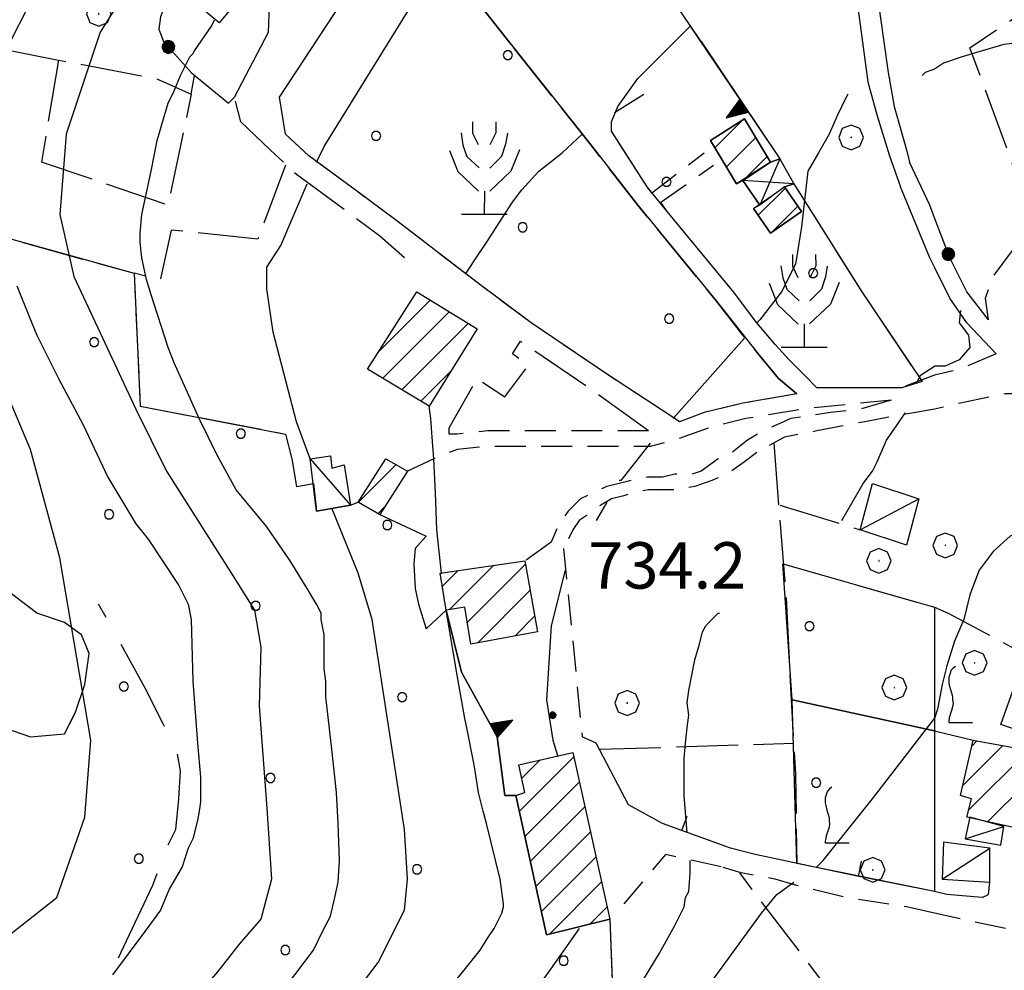
# Model space of a CAD drawing. Extents: x 2586695 to 2591519, y 4499623 to 4503081.
# Drawn here: x 2589217 to 2589377, y 4500190 to 4500344 of the extents above; entities that cross this region are included whole.
import ezdxf

# ---------------------------------------------------------------- set-up
doc = ezdxf.new("R2010")
doc.units = 0
doc.header["$LTSCALE"] = 5
doc.header["$MEASUREMENT"] = 0
for name, pattern in [('102', [2.5, 2, -0.5]), ('103', [4, 3, -1]), ('107', [1.5, 1, -0.5]), ('501', [5, 2.5, 2.5]), ('502', [5, 2.5, 2.5]), ('506', [5, 2.5, 2.5]), ('701', [2.5, 2, -0.5]), ('702', [2.5, 2, -0.5]), ('714', [2.5, -2, -0.5])]:
    doc.linetypes.add(name, pattern=pattern)
for name, color, linetype in [('10100000', 1, 'Continuous'), ('10200000', 1, '102'), ('10300000', 1, '103'), ('10700000', 1, '107'), ('20100000', 2, 'Continuous'), ('20700000', 2, 'Continuous'), ('20800000', 2, 'Continuous'), ('50100000', 1, '501'), ('50200000', 1, '502'), ('50600000', 1, '506'), ('70100000', 1, '701'), ('70200000', 1, '702'), ('70400000', 1, 'Continuous'), ('71100000', 1, '714'), ('71300000', 1, '714'), ('71400000', 1, '714'), ('71500000', 1, 'Continuous'), ('71700000', 1, 'Continuous'), ('80100000', 2, 'Continuous'), ('80200000', 1, 'Continuous'), ('80400000', 1, 'Continuous'), ('91600000', 1, 'Continuous'), ('A0140000', 2, 'Continuous'), ('C2010000', 1, 'Continuous'), ('C7110000', 1, 'Continuous'), ('C7130000', 1, 'Continuous'), ('C7140000', 1, 'Continuous')]:
    doc.layers.add(name, color=color, linetype=linetype)
doc.styles.get("Standard").update_dxf_attribs({"font": 'romans.shx'})

# ---------------------------------------------------------------- blocks, each defined once
blk = doc.blocks.new('PALLINO1')
at = {"linetype": 'Continuous'}
for p, q in [((-0.121, 0.088), (-0.15, 0)), ((-0.15, 0), (-0.121, -0.088)), ((-0.046, 0.143), (-0.121, 0.088)), ((0.046, 0.143), (-0.046, 0.143)), ((0.121, 0.088), (0.046, 0.143)), ((0.15, 0), (0.121, 0.088)), ((0.121, -0.088), (0.15, 0)), ((-0.121, -0.088), (-0.046, -0.143)), ((-0.046, -0.143), (0.046, -0.143)), ((0.046, -0.143), (0.121, -0.088))]:
    blk.add_line(p, q, dxfattribs=at)
blk = doc.blocks.new('CAMP_6C614909')
at = {"layer": 'C7130000', "linetype": 'Continuous', "xscale": 5, "yscale": 5, "zscale": 5}
for p in [(2589321.91, 4500317.808), (2589345.63, 4500303.023)]:
    blk.add_blockref('PALLINO1', p, dxfattribs=at)
blk = doc.blocks.new('CAMP_1E0C4FF4')
at = {"layer": 'C7130000', "linetype": 'Continuous', "xscale": 5, "yscale": 5, "zscale": 5}
for p in [(2589296.217, 4500338.293), (2589274.901, 4500325.231), (2589298.621, 4500310.446), (2589322.342, 4500295.661)]:
    blk.add_blockref('PALLINO1', p, dxfattribs=at)
blk = doc.blocks.new('CAMP_D2C800C7')
at = {"layer": 'C7110000', "linetype": 'Continuous', "xscale": 5, "yscale": 5, "zscale": 5}
blk.add_blockref('PALLINO1', (2589345.034, 4500245.932), dxfattribs=at)
blk = doc.blocks.new('CAMP_36B980A8')
at = {"layer": 'C7110000', "linetype": 'Continuous', "xscale": 5, "yscale": 5, "zscale": 5}
blk.add_blockref('PALLINO1', (2589346.125, 4500220.601), dxfattribs=at)
blk = doc.blocks.new('CAMP_16FAA4DA')
at = {"layer": 'C7140000', "linetype": 'Continuous', "xscale": 5, "yscale": 5, "zscale": 5}
for p in [(2589229.285, 4500291.85), (2589253.005, 4500277.065), (2589231.689, 4500264.002), (2589276.726, 4500262.28), (2589255.41, 4500249.218), (2589234.094, 4500236.155), (2589279.13, 4500234.433), (2589257.814, 4500221.37), (2589236.498, 4500208.308), (2589281.535, 4500206.586), (2589260.219, 4500193.523), (2589305.255, 4500191.801)]:
    blk.add_blockref('PALLINO1', p, dxfattribs=at)
blk = doc.blocks.new('TRIANG1')
at = {"linetype": 'Continuous'}
for p, q in [((0, 0.7), (-0.25, 0)), ((0, 0.612), (-0.021, 0.642)), ((-0.021, 0.642), (0, 0.642)), ((-0.013, 0.663), (0, 0.674)), ((0, 0.642), (-0.013, 0.663)), ((0.25, 0), (0, 0.7)), ((0, 0.7), (0, 0)), ((0, 0.674), (0, 0.685)), ((0, 0.685), (0, 0.674)), ((0, 0.674), (0, 0.685)), ((0, 0.674), (0, 0.685)), ((0, 0.685), (0, 0.674)), ((0, 0.674), (0, 0.685)), ((0.013, 0.663), (0, 0.674)), ((0, 0.642), (0.013, 0.663)), ((0, 0.612), (0.021, 0.642)), ((0.021, 0.642), (0, 0.642)), ((0, 0.182), (-0.134, 0.325)), ((-0.134, 0.325), (0, 0.215)), ((0, 0.215), (-0.125, 0.349)), ((-0.125, 0.349), (0, 0.256)), ((0, 0.256), (-0.115, 0.379)), ((-0.115, 0.379), (0, 0.289)), ((0, 0.289), (-0.106, 0.404)), ((-0.106, 0.404), (0, 0.322)), ((0, 0.322), (-0.099, 0.423)), ((-0.099, 0.423), (0, 0.354)), ((0, 0.354), (-0.089, 0.45)), ((-0.089, 0.45), (0, 0.381)), ((0, 0.381), (-0.08, 0.477)), ((-0.08, 0.477), (0, 0.42)), ((0, 0.42), (-0.07, 0.503)), ((-0.07, 0.503), (0, 0.453)), ((0, 0.453), (-0.06, 0.531)), ((-0.06, 0.531), (0, 0.494)), ((0, 0.494), (-0.05, 0.561)), ((-0.05, 0.561), (0, 0.526)), ((0, 0.526), (-0.042, 0.582)), ((-0.042, 0.582), (0, 0.555)), ((0, 0.555), (-0.034, 0.604)), ((-0.034, 0.604), (0, 0.585)), ((0, 0.585), (-0.027, 0.623)), ((-0.027, 0.623), (0, 0.612)), ((0, 0.585), (0.027, 0.623)), ((0.027, 0.623), (0, 0.612)), ((0, 0.555), (0.034, 0.604)), ((0.034, 0.604), (0, 0.585)), ((0, 0.526), (0.042, 0.582)), ((0.042, 0.582), (0, 0.555)), ((0, 0.494), (0.05, 0.561)), ((0.05, 0.561), (0, 0.526)), ((0, 0.453), (0.06, 0.531)), ((0.06, 0.531), (0, 0.494)), ((0, 0.42), (0.07, 0.503)), ((0.07, 0.503), (0, 0.453)), ((0, 0.381), (0.08, 0.477)), ((0.08, 0.477), (0, 0.42)), ((0, 0.354), (0.089, 0.45)), ((0.089, 0.45), (0, 0.381)), ((0, 0.322), (0.099, 0.423)), ((0.099, 0.423), (0, 0.354)), ((0, 0.289), (0.106, 0.404)), ((0.106, 0.404), (0, 0.322)), ((0, 0.256), (0.115, 0.379)), ((0.115, 0.379), (0, 0.289)), ((0, 0.215), (0.125, 0.349)), ((0.125, 0.349), (0, 0.256)), ((0, 0.182), (0.134, 0.325)), ((0.134, 0.325), (0, 0.215)), ((-0.25, 0), (0.25, 0)), ((-0.215, 0), (-0.236, 0.038)), ((-0.236, 0.038), (-0.178, 0)), ((-0.178, 0), (-0.227, 0.065)), ((-0.227, 0.065), (-0.141, 0)), ((-0.141, 0), (-0.218, 0.09)), ((-0.218, 0.09), (-0.111, 0)), ((-0.111, 0), (-0.209, 0.114)), ((-0.209, 0.114), (-0.072, 0)), ((-0.072, 0), (-0.201, 0.138)), ((-0.201, 0.138), (-0.042, 0)), ((-0.042, 0), (-0.192, 0.162)), ((-0.192, 0.162), (0, 0)), ((0, 0), (-0.182, 0.19)), ((-0.182, 0.19), (0, 0.038)), ((0, 0.038), (-0.172, 0.218)), ((-0.172, 0.218), (0, 0.077)), ((0, 0.077), (-0.162, 0.246)), ((-0.162, 0.246), (0, 0.112)), ((0, 0.112), (-0.152, 0.274)), ((-0.152, 0.274), (0, 0.147)), ((0, 0.147), (-0.143, 0.301)), ((-0.143, 0.301), (0, 0.182)), ((0, 0.147), (0.143, 0.301)), ((0.143, 0.301), (0, 0.182)), ((0, 0.112), (0.152, 0.274)), ((0.152, 0.274), (0, 0.147)), ((0, 0.077), (0.162, 0.246)), ((0.162, 0.246), (0, 0.112)), ((0, 0.038), (0.172, 0.218)), ((0.172, 0.218), (0, 0.077)), ((0, 0), (0.182, 0.19)), ((0.182, 0.19), (0, 0.038)), ((0.192, 0.162), (0, 0)), ((0.042, 0), (0.192, 0.162)), ((0.201, 0.138), (0.042, 0)), ((0.072, 0), (0.201, 0.138)), ((0.209, 0.114), (0.072, 0)), ((0.111, 0), (0.209, 0.114)), ((0.218, 0.09), (0.111, 0)), ((0.141, 0), (0.218, 0.09)), ((0.227, 0.065), (0.141, 0)), ((0.178, 0), (0.227, 0.065)), ((0.236, 0.038), (0.178, 0)), ((0.215, 0), (0.236, 0.038))]:
    blk.add_line(p, q, dxfattribs=at)
blk = doc.blocks.new('CAMP_9CFC2837')
at = {"layer": 'C2010000', "linetype": 'Continuous'}
for p, q in [((2589286.791, 4500248.59), (2589293.969, 4500255.768)), ((2589289.664, 4500246.514), (2589299.096, 4500255.946)), ((2589285.607, 4500252.356), (2589288.177, 4500254.926)), ((2589291.295, 4500243.194), (2589299.83, 4500251.729)), ((2589297.376, 4500244.326), (2589300.563, 4500247.513))]:
    blk.add_line(p, q, dxfattribs=at)
blk = doc.blocks.new('CAMP_F48EF307')
at = {"layer": 'C2010000', "linetype": 'Continuous'}
for p, q in [((2589298.064, 4500215.962), (2589306.905, 4500224.803)), ((2589298.482, 4500221.33), (2589301.438, 4500224.286)), ((2589298.964, 4500211.912), (2589307.805, 4500220.753)), ((2589299.864, 4500207.863), (2589308.705, 4500216.704)), ((2589300.764, 4500203.813), (2589309.605, 4500212.654)), ((2589301.664, 4500199.763), (2589310.505, 4500208.604)), ((2589302.964, 4500196.113), (2589311.405, 4500204.554)), ((2589309.51, 4500197.71), (2589312.305, 4500200.504))]:
    blk.add_line(p, q, dxfattribs=at)
blk = doc.blocks.new('CERCHIO5')
at = {"linetype": 'Continuous'}
for p, q in [((-0.196, 0.064), (-0.206, 0.001)), ((-0.206, 0.001), (-0.196, -0.062)), ((-0.003, -0.202), (-0.206, 0.001)), ((-0.206, 0.001), (-0.003, 0.001)), ((-0.196, -0.062), (0.022, 0.2)), ((-0.168, 0.12), (-0.196, 0.064)), ((0.162, -0.118), (-0.196, 0.064)), ((-0.196, 0.064), (0.19, -0.062)), ((-0.183, 0.032), (-0.184, 0.013)), ((-0.184, 0.013), (-0.184, -0.047)), ((-0.18, 0.058), (-0.183, 0.032)), ((-0.167, 0.093), (-0.182, 0.091)), ((-0.182, 0.091), (-0.092, 0.063)), ((-0.152, 0.092), (-0.18, 0.058)), ((-0.158, 0.051), (-0.172, 0.001)), ((-0.172, 0.001), (-0.165, -0.077)), ((-0.168, -0.118), (0.094, 0.177)), ((-0.123, 0.166), (-0.168, 0.12)), ((0.19, -0.062), (-0.168, 0.12)), ((-0.168, 0.12), (0, 0)), ((0, 0), (-0.168, -0.118)), ((-0.152, 0.092), (-0.167, 0.093)), ((-0.166, 0.023), (-0.083, 0.112)), ((-0.122, -0.02), (-0.166, 0.023)), ((-0.072, 0.156), (-0.158, 0.051)), ((-0.138, 0.053), (-0.158, -0.016)), ((-0.142, 0.108), (-0.152, 0.092)), ((-0.126, 0.022), (-0.152, 0.092)), ((-0.127, 0.089), (-0.145, 0)), ((-0.145, 0), (-0.12, -0.069)), ((-0.092, 0.063), (-0.144, 0.144)), ((-0.144, 0.144), (-0.002, 0.069)), ((-0.105, 0.116), (-0.142, 0.108)), ((-0.076, 0.082), (-0.138, 0.053)), ((-0.072, 0.156), (-0.127, 0.089)), ((-0.127, 0.089), (-0.123, 0.112)), ((-0.11, -0.009), (-0.127, 0.089)), ((-0.091, -0.032), (-0.126, 0.022)), ((-0.066, 0.194), (-0.123, 0.166)), ((0.06, 0.194), (-0.123, -0.164)), ((-0.123, -0.164), (-0.066, 0.194)), ((-0.003, -0.202), (-0.123, 0.166)), ((-0.123, 0.166), (0.162, -0.118)), ((-0.123, 0.112), (-0.114, 0.138)), ((-0.084, 0.048), (-0.122, -0.02)), ((-0.114, 0.138), (-0.098, 0.178)), ((-0.072, 0.156), (-0.105, 0.116)), ((-0.098, 0.178), (-0.082, 0.172)), ((-0.022, 0.154), (-0.084, 0.048)), ((-0.083, 0.112), (0.009, 0.101)), ((-0.082, 0.172), (-0.032, 0.175)), ((-0.05, 0.134), (-0.076, 0.082)), ((0.022, 0.2), (-0.072, 0.156)), ((-0.032, 0.175), (-0.072, 0.156)), ((-0.003, 0.152), (-0.072, 0.156)), ((-0.051, 0.061), (-0.07, -0.008)), ((-0.068, -0.179), (0.035, 0.008)), ((-0.003, 0.204), (-0.066, 0.194)), ((-0.066, 0.194), (0.116, -0.164)), ((0.012, 0.149), (-0.051, 0.112)), ((-0.051, 0.112), (-0.051, 0.061)), ((-0.016, 0.097), (-0.051, 0.061)), ((-0.051, 0.061), (-0.016, 0.097)), ((-0.04, 0.124), (-0.05, 0.134)), ((-0.032, 0.175), (-0.04, 0.124)), ((0.01, 0.186), (-0.032, 0.175)), ((0, 0.174), (-0.032, 0.175)), ((-0.032, 0.175), (0.012, 0.149)), ((0.006, 0.054), (-0.026, -0.018)), ((0.061, 0.125), (-0.022, 0.154)), ((-0.016, 0.097), (0.034, 0.11)), ((0.065, 0.085), (-0.016, 0.097)), ((-0.003, 0.001), (-0.003, 0.204)), ((0.06, 0.194), (-0.003, 0.204)), ((-0.003, 0.001), (0.06, 0.194)), ((0.116, 0.166), (-0.003, -0.202)), ((0.058, 0.137), (-0.003, 0.152)), ((-0.003, 0.001), (0.197, 0.001)), ((-0.003, 0.001), (-0.003, -0.202)), ((-0.002, 0.069), (0.042, 0.197)), ((0.042, 0.16), (0, 0.174)), ((0.072, 0.053), (0.002, -0.036)), ((0.067, 0.043), (0.006, 0.054)), ((0.009, 0.101), (0.072, 0.053)), ((0.034, 0.11), (0.01, 0.186)), ((0.026, -0.083), (0.079, 0.072)), ((0.147, 0.135), (0.033, 0.066)), ((0.033, 0.066), (0.19, 0.064)), ((0.034, 0.11), (0.093, 0.094)), ((0.074, -0.087), (0.034, 0.11)), ((0.035, 0.008), (0.147, 0.135)), ((0.094, 0.177), (0.038, -0.196)), ((0.042, 0.197), (0.067, 0.101)), ((0.107, 0.137), (0.042, 0.16)), ((0.051, -0.062), (0.106, 0.031)), ((0.118, 0.117), (0.058, 0.137)), ((0.116, 0.166), (0.06, 0.194)), ((0.06, -0.192), (0.116, 0.166)), ((0.162, 0.12), (0.06, -0.192)), ((0.079, 0.072), (0.061, 0.125)), ((0.119, 0.036), (0.065, 0.085)), ((0.065, -0.017), (0.067, 0.043)), ((0.067, 0.101), (0.08, 0.184)), ((0.08, 0.184), (0.195, -0.034)), ((0.093, 0.094), (0.124, 0.053)), ((0.14, 0.07), (0.097, -0.076)), ((0.106, 0.031), (0.14, 0.105)), ((0.158, 0.109), (0.107, 0.137)), ((0.162, 0.12), (0.116, 0.166)), ((0.116, -0.164), (0.162, 0.12)), ((0.116, -0.06), (0.119, 0.036)), ((0.156, 0.064), (0.118, 0.117)), ((0.124, 0.053), (0.124, 0.053)), ((0.124, 0.053), (0.128, -0.03)), ((0.131, -0.07), (0.156, 0.001)), ((0.14, 0.105), (0.14, 0.07)), ((0.162, 0.044), (0.156, 0.064)), ((0.156, 0.001), (0.162, 0.044)), ((0.174, 0.064), (0.158, 0.109)), ((0.19, 0.064), (0.162, 0.12)), ((0.19, 0.064), (0.173, -0.096)), ((0.182, -0.008), (0.174, 0.064)), ((0.2, 0.001), (0.19, 0.064)), ((0.19, -0.062), (0.2, 0.001)), ((-0.196, -0.062), (-0.168, -0.118)), ((0.173, -0.096), (-0.196, -0.062)), ((-0.184, -0.047), (-0.165, -0.099)), ((-0.168, -0.118), (-0.123, -0.164)), ((-0.165, -0.077), (-0.13, -0.127)), ((-0.165, -0.099), (-0.12, -0.15)), ((-0.158, -0.016), (-0.117, -0.042)), ((-0.15, -0.04), (-0.156, -0.11)), ((-0.156, -0.11), (-0.106, -0.134)), ((-0.122, -0.02), (-0.15, -0.04)), ((-0.13, -0.127), (-0.06, -0.146)), ((-0.125, -0.057), (-0.108, -0.025)), ((-0.101, -0.082), (-0.125, -0.057)), ((-0.123, -0.164), (-0.066, -0.192)), ((-0.108, -0.025), (-0.122, -0.02)), ((-0.12, -0.069), (-0.087, -0.093)), ((-0.12, -0.15), (-0.06, -0.163)), ((-0.117, -0.042), (-0.078, -0.017)), ((-0.101, -0.082), (-0.11, -0.009)), ((-0.106, -0.134), (-0.093, -0.156)), ((-0.003, -0.094), (-0.101, -0.082)), ((-0.083, -0.14), (-0.101, -0.082)), ((-0.064, -0.045), (-0.097, -0.097)), ((-0.097, -0.097), (0.026, -0.134)), ((-0.093, -0.156), (-0.091, -0.18)), ((-0.054, -0.075), (-0.091, -0.032)), ((-0.091, -0.18), (-0.054, -0.075)), ((-0.087, -0.093), (-0.028, -0.126)), ((-0.034, -0.151), (-0.083, -0.14)), ((-0.07, -0.008), (-0.042, -0.049)), ((0.038, -0.196), (-0.068, -0.179)), ((-0.066, -0.192), (-0.003, -0.202)), ((0.097, -0.076), (-0.064, -0.045)), ((-0.06, -0.146), (0.011, -0.159)), ((-0.06, -0.163), (-0.032, -0.185)), ((0.002, -0.036), (-0.054, -0.075)), ((0.051, -0.062), (-0.054, -0.075)), ((-0.054, -0.075), (0.051, -0.062)), ((-0.054, -0.075), (-0.049, -0.182)), ((-0.049, -0.182), (0.026, -0.083)), ((-0.042, -0.049), (0.014, -0.064)), ((0.048, -0.128), (-0.034, -0.151)), ((-0.032, -0.185), (0.04, -0.182)), ((-0.028, -0.126), (0.048, -0.128)), ((-0.026, -0.018), (0.022, -0.048)), ((0.136, -0.106), (-0.003, -0.094)), ((-0.003, -0.202), (0.06, -0.192)), ((0.011, -0.159), (0.044, -0.153)), ((0.014, -0.064), (0.048, -0.061)), ((0.022, -0.048), (0.075, -0.075)), ((0.026, -0.134), (0.074, -0.087)), ((0.128, -0.03), (0.035, -0.054)), ((0.035, -0.054), (0.048, -0.128)), ((0.04, -0.182), (0.062, -0.176)), ((0.044, -0.153), (0.098, -0.127)), ((0.048, -0.061), (0.065, -0.017)), ((0.048, -0.128), (0.107, -0.112)), ((0.128, -0.03), (0.051, -0.062)), ((0.06, -0.192), (0.116, -0.164)), ((0.062, -0.176), (0.095, -0.16)), ((0.075, -0.075), (0.152, -0.078)), ((0.095, -0.16), (0.119, -0.147)), ((0.098, -0.127), (0.131, -0.07)), ((0.107, -0.112), (0.116, -0.06)), ((0.116, -0.164), (0.162, -0.118)), ((0.119, -0.147), (0.136, -0.106)), ((0.195, -0.034), (0.128, -0.03)), ((0.152, -0.078), (0.175, -0.074)), ((0.162, -0.118), (0.19, -0.062)), ((0.175, -0.074), (0.182, -0.008))]:
    blk.add_line(p, q, dxfattribs=at)
blk = doc.blocks.new('CAMP_9EE630B6')
at = {"layer": 'C2010000', "linetype": 'Continuous'}
for p, q in [((2589329.718, 4500323.317), (2589334.227, 4500327.826)), ((2589331.588, 4500320.237), (2589336.332, 4500324.982)), ((2589334.763, 4500318.463), (2589338.202, 4500321.902))]:
    blk.add_line(p, q, dxfattribs=at)
blk = doc.blocks.new('CAMP_93B75230')
at = {"layer": 'C2010000', "linetype": 'Continuous'}
for p, q in [((2589336.754, 4500312.403), (2589341.143, 4500316.792)), ((2589338.918, 4500309.617), (2589343.159, 4500313.859))]:
    blk.add_line(p, q, dxfattribs=at)
blk = doc.blocks.new('BARMUR')
at = {"linetype": 'Continuous'}
blk.add_line((0, 0), (0.5, 0), dxfattribs=at)
blk = doc.blocks.new('CAMP_650AD071')
at = {"layer": 'C2010000', "linetype": 'Continuous'}
for p, q in [((2589371.285, 4500226.534), (2589372.136, 4500227.384)), ((2589369.871, 4500220.17), (2589376.324, 4500226.623)), ((2589370.783, 4500216.132), (2589380.512, 4500225.861)), ((2589373.855, 4500214.254), (2589381.679, 4500222.078)), ((2589377.905, 4500213.354), (2589380.116, 4500215.565))]:
    blk.add_line(p, q, dxfattribs=at)
blk = doc.blocks.new('VITE1')
at = {"linetype": 'Continuous'}
for p, q in [((-0.169, 0.974), (-0.241, 0.92)), ((-0.349, 0.722), (-0.385, 0.631)), ((-0.331, 0.794), (-0.349, 0.722)), ((-0.313, 0.848), (-0.331, 0.794)), ((-0.241, 0.92), (-0.313, 0.848)), ((-0.385, 0.631), (-0.385, 0.559)), ((-0.385, 0.559), (-0.385, 0.469)), ((-0.385, 0.469), (-0.367, 0.379)), ((-0.367, 0.379), (-0.331, 0.235)), ((-0.331, 0.235), (-0.295, 0.127)), ((-0.295, 0.127), (-0.277, 0.055)), ((-0.277, 0.055), (-0.259, -0.017)), ((-0.259, -0.017), (-0.259, -0.107)), ((-0.259, -0.107), (-0.241, -0.215)), ((-0.241, -0.215), (-0.259, -0.324)), ((-0.349, -0.612), (-0.367, -0.684)), ((-0.331, -0.54), (-0.349, -0.612)), ((-0.295, -0.45), (-0.331, -0.54)), ((-0.259, -0.324), (-0.295, -0.45)), ((-0.367, -0.684), (-0.385, -0.774)), ((-0.385, -0.774), (-0.385, -0.828)), ((-0.385, -0.828), (0.389, -0.828))]:
    blk.add_line(p, q, dxfattribs=at)
blk = doc.blocks.new('CERCHIO1')
at = {"linetype": 'Continuous'}
for p, q in [((0.003, 0.398), (-0.28, 0.28)), ((0.286, 0.28), (0.003, 0.398)), ((-0.28, 0.28), (-0.397, -0.002)), ((0, 0), (-0.002, -0.003)), ((0.002, 0.002), (0, 0)), ((0.005, 0.003), (0.002, 0.002)), ((0.009, 0.003), (0.005, 0.003)), ((0.011, 0.001), (0.009, 0.003)), ((0.013, -0.001), (0.011, 0.001)), ((0.403, -0.002), (0.286, 0.28)), ((-0.397, -0.002), (-0.28, -0.285)), ((-0.28, -0.285), (0.003, -0.402)), ((-0.002, -0.003), (-0.002, -0.006)), ((-0.002, -0.006), (0, -0.009)), ((0, -0.009), (0.002, -0.011)), ((0.002, -0.011), (0.005, -0.013)), ((0.003, -0.402), (0.286, -0.285)), ((0.005, -0.013), (0.009, -0.012)), ((0.009, -0.012), (0.011, -0.011)), ((0.011, -0.011), (0.013, -0.008)), ((0.014, -0.005), (0.013, -0.001)), ((0.013, -0.008), (0.014, -0.005)), ((0.286, -0.285), (0.403, -0.002))]:
    blk.add_line(p, q, dxfattribs=at)
blk = doc.blocks.new('FRUT1')
at = {"linetype": 'Continuous'}
for p, q in [((-0.264, 1.604), (-0.264, 1.356)), ((0.234, 1.604), (0.241, 1.36)), ((-0.513, 1.36), (-0.471, 1.1)), ((-0.264, 1.356), (-0.143, 1.109)), ((0.241, 1.36), (0.11, 1.102)), ((0.487, 1.356), (0.448, 1.121)), ((-0.471, 1.1), (-0.387, 0.856)), ((0.448, 1.121), (0.361, 0.856)), ((-0.762, 0.985), (-0.584, 0.526)), ((-0.387, 0.856), (-0.121, 0.606)), ((0.361, 0.856), (0.11, 0.603)), ((0.747, 0.999), (0.562, 0.533)), ((-0.584, 0.526), (-0.139, 0.104)), ((0.562, 0.533), (0.106, 0.108)), ((-0.008, 0.108), (-0.013, -0.396)), ((-0.504, -0.393), (0.485, -0.393)), ((-0.003, -0.393), (-0.003, -0.393))]:
    blk.add_line(p, q, dxfattribs=at)
blk = doc.blocks.new('CAMP_109B9126')
at = {"layer": 'C2010000', "linetype": 'Continuous'}
for p, q in [((2589275.276, 4500290.274), (2589283.667, 4500298.666)), ((2589275.969, 4500286.018), (2589286.732, 4500296.781)), ((2589279.063, 4500284.162), (2589289.796, 4500294.895)), ((2589282.157, 4500282.306), (2589287.007, 4500287.157))]:
    blk.add_line(p, q, dxfattribs=at)
blk = doc.blocks.new('CAMP_F8467452')
at = {"layer": 'C2010000', "linetype": 'Continuous'}
for p, q in [((2589272.064, 4500265.963), (2589278.155, 4500272.054)), ((2589275.214, 4500264.164), (2589276.31, 4500265.259))]:
    blk.add_line(p, q, dxfattribs=at)

msp = doc.modelspace()

# ---------------------------------------------------------------- linework, layer by layer
at = {"layer": '10100000', "linetype": 'Continuous', "flags": 128}
for points in [[(2589345, 4500393.5), (2589347.25, 4500375.5), (2589347.5, 4500371), (2589348.75, 4500363), (2589352.25, 4500350.5), (2589354.5, 4500334), (2589356, 4500328.5), (2589358, 4500322), (2589359.25, 4500318.5), (2589359.75, 4500317)], [(2589354.75, 4500369), (2589353.75, 4500369), (2589353.25, 4500367.5), (2589353, 4500366), (2589353.5, 4500362), (2589355.25, 4500353.5), (2589357.75, 4500335.5), (2589358.75, 4500330), (2589360.75, 4500323), (2589361.25, 4500321)], [(2589365.25, 4500312), (2589364.5, 4500314), (2589361.25, 4500321)], [(2589365.25, 4500304), (2589364.5, 4500305.5), (2589359.75, 4500317)], [(2589375.25, 4500290), (2589370.5, 4500295), (2589367.75, 4500299), (2589365.25, 4500304)]]:
    msp.add_lwpolyline(points, dxfattribs=at)
at = {"layer": '10200000', "linetype": '102', "flags": 128}
for points in [[(2589257.5, 4500342), (2589258, 4500355)], [(2589260.25, 4500325.5), (2589259.25, 4500331.5), (2589268.5, 4500345.5)], [(2589319.5, 4500316), (2589318.75, 4500317), (2589313, 4500326), (2589313, 4500327.5), (2589314, 4500330), (2589317.25, 4500334.5), (2589325.75, 4500343)], [(2589343, 4500283.5), (2589340, 4500286), (2589336.75, 4500290), (2589334.25, 4500293), (2589330, 4500298.5), (2589317.25, 4500314), (2589309.5, 4500324), (2589296.75, 4500340)], [(2589257.75, 4500323), (2589253, 4500327.5), (2589252, 4500331.5)], [(2589324, 4500279), (2589322.5, 4500280), (2589312.5, 4500286.5), (2589300, 4500295), (2589291.25, 4500301.5), (2589278.25, 4500311.5), (2589271.5, 4500316.5), (2589264, 4500322), (2589260.25, 4500325.5)], [(2589279.5, 4500305.5), (2589275.5, 4500309), (2589269.5, 4500313.5), (2589262, 4500319), (2589257.75, 4500323)], [(2589346.25, 4500284.5), (2589344.25, 4500286.5), (2589341.75, 4500289), (2589339.5, 4500291.5), (2589336.5, 4500295), (2589332.75, 4500300), (2589322, 4500313), (2589321, 4500314.5)], [(2589288, 4500277), (2589286.75, 4500277), (2589286.75, 4500278), (2589291.25, 4500286), (2589295.75, 4500283), (2589299.5, 4500288), (2589297, 4500290), (2589298.25, 4500292)], [(2589319, 4500277.5), (2589309.25, 4500284.5), (2589298.25, 4500292)]]:
    msp.add_lwpolyline(points, dxfattribs=at)
at = {"layer": '10300000', "linetype": '103', "flags": 128}
msp.add_lwpolyline([(2589207.5, 4500119), (2589207.5, 4500121), (2589208, 4500128.5), (2589209.25, 4500140), (2589210.5, 4500147.5), (2589211.5, 4500155), (2589214.5, 4500165), (2589219, 4500173), (2589221.75, 4500176.5), (2589225.5, 4500180), (2589228, 4500183.5), (2589231.75, 4500189), (2589234.5, 4500195), (2589238.75, 4500204), (2589241, 4500210), (2589242.5, 4500213), (2589243, 4500218), (2589243.25, 4500222.5), (2589242.5, 4500226.5), (2589240.5, 4500230), (2589237.5, 4500236), (2589230, 4500249.5)], dxfattribs=at)
at = {"layer": '10700000', "linetype": '107', "flags": 128}
for points in [[(2589374, 4500295.5), (2589373.5, 4500299), (2589374.75, 4500302.5), (2589377.75, 4500306.5), (2589382.5, 4500313), (2589386.25, 4500318.5), (2589390, 4500324.5), (2589394.25, 4500330), (2589398.75, 4500334), (2589403.5, 4500337.5), (2589407.5, 4500340), (2589410.75, 4500343.5), (2589413.25, 4500347.5), (2589416.25, 4500352), (2589418.75, 4500356.5), (2589420.5, 4500359), (2589421.75, 4500360), (2589422.75, 4500361), (2589427.5, 4500364.5), (2589432.25, 4500369), (2589438, 4500374), (2589440.75, 4500377), (2589442.25, 4500379), (2589442.5, 4500381.5), (2589441.75, 4500386), (2589441.25, 4500393.5), (2589440.75, 4500400), (2589441.25, 4500402.5), (2589442.5, 4500405), (2589444.25, 4500407), (2589446.5, 4500408.5), (2589448.25, 4500409)], [(2589319.5, 4500316), (2589328, 4500322.5)], [(2589321, 4500314.5), (2589329.5, 4500320.5)], [(2589375.25, 4500290), (2589369.5, 4500287.5), (2589365.25, 4500286.5)], [(2589365.25, 4500286.5), (2589360, 4500284.5), (2589351.5, 4500284.5), (2589346.25, 4500284.5)], [(2589343, 4500283.5), (2589334.25, 4500282), (2589328, 4500280.5), (2589324, 4500279)], [(2589381.5, 4500283.5), (2589376.75, 4500283.5), (2589369.5, 4500282), (2589365.25, 4500281)], [(2589358.25, 4500282.5), (2589343.75, 4500281), (2589334.75, 4500279.5), (2589328.75, 4500278), (2589323.25, 4500276), (2589319.25, 4500275), (2589315.5, 4500275), (2589306.75, 4500275), (2589299.25, 4500275), (2589295.5, 4500275), (2589292.5, 4500275), (2589288, 4500274.5), (2589284.25, 4500273), (2589280, 4500271)], [(2589358.25, 4500282.5), (2589353.25, 4500281), (2589348.5, 4500280.5), (2589345.5, 4500280), (2589342, 4500279.5), (2589339.75, 4500278.5), (2589337.5, 4500277.5), (2589335, 4500276), (2589332.5, 4500274), (2589330.25, 4500273), (2589327.5, 4500271), (2589326, 4500270.5), (2589323.25, 4500270.5), (2589321.25, 4500270), (2589318.75, 4500270), (2589316.25, 4500269.5), (2589314.25, 4500269), (2589312.25, 4500268.5), (2589310, 4500267.5), (2589308, 4500266.5), (2589306, 4500264.5), (2589304.5, 4500262.5), (2589303.25, 4500259.5)], [(2589365.25, 4500281), (2589362.25, 4500280.5), (2589354, 4500279), (2589346.25, 4500277.5), (2589341, 4500276.5), (2589336.5, 4500274)], [(2589319, 4500277.5), (2589315.5, 4500277.5), (2589306.75, 4500277.5), (2589299.25, 4500277.5), (2589295.5, 4500277.5), (2589293, 4500277.5), (2589288, 4500277)], [(2589336.5, 4500274), (2589334.5, 4500272.5), (2589331.75, 4500270.5), (2589329.25, 4500269.5), (2589326.5, 4500268.5), (2589323.75, 4500268), (2589321.5, 4500268), (2589319, 4500268), (2589316.5, 4500267.5), (2589315, 4500267), (2589313, 4500266.5), (2589311.25, 4500265.5), (2589309.25, 4500264), (2589307.75, 4500263), (2589306.75, 4500261.5), (2589305.25, 4500258.5)], [(2589303.25, 4500259.5), (2589299, 4500256.5)], [(2589305.25, 4500258.5), (2589308.25, 4500228)], [(2589330.75, 4500207), (2589321.75, 4500209), (2589315, 4500201)], [(2589365.25, 4500199.5), (2589360.75, 4500200.5), (2589351, 4500202), (2589342.75, 4500204), (2589339.5, 4500205), (2589334, 4500206), (2589330.75, 4500207)], [(2589373, 4500202), (2589374, 4500202.5), (2589374.25, 4500204.5)], [(2589376.75, 4500197), (2589365.25, 4500199.5)]]:
    msp.add_lwpolyline(points, dxfattribs=at)
at = {"layer": '20100000', "linetype": 'Continuous', "flags": 128}
for points in [[(2589253.25, 4500348), (2589249.5, 4500343.5), (2589243, 4500349), (2589246.75, 4500353.5)], [(2589338.75, 4500321), (2589333.25, 4500317.5), (2589329, 4500324.5), (2589334.5, 4500328)], [(2589336, 4500313.5), (2589341, 4500317), (2589343.75, 4500313), (2589338.75, 4500309.5)], [(2589291.25, 4500294), (2589283.5, 4500281.5), (2589273.5, 4500287.5), (2589281.5, 4500300)], [(2589276.5, 4500273), (2589280, 4500271), (2589275.5, 4500264), (2589272, 4500266)], [(2589299, 4500256.5), (2589301, 4500245), (2589290.25, 4500243), (2589289.25, 4500249), (2589286.25, 4500248.5), (2589285.25, 4500254.5)], [(2589379, 4500238.5), (2589384.75, 4500236.5), (2589381.75, 4500228), (2589376, 4500230)], [(2589371.5, 4500227.5), (2589382.5, 4500225.5), (2589379.5, 4500213), (2589370.5, 4500215), (2589371.25, 4500218), (2589369.5, 4500218.5)], [(2589306.75, 4500225.5), (2589312.75, 4500198.5), (2589302.5, 4500196), (2589297.5, 4500218.5), (2589299, 4500219), (2589298, 4500223.5)]]:
    msp.add_lwpolyline(points, close=True, dxfattribs=at)
at = {"layer": '20700000', "linetype": 'Continuous', "flags": 128}
for points in [[(2589265.25, 4500264.5), (2589264.25, 4500273), (2589267.5, 4500273.5), (2589267.75, 4500271.5), (2589269.75, 4500272), (2589270.75, 4500265.5)], [(2589360.75, 4500259), (2589353.25, 4500261.5), (2589355.25, 4500269), (2589362.75, 4500266.5)], [(2589371, 4500215), (2589370.25, 4500211.5), (2589376, 4500210.5), (2589376.5, 4500213.5)], [(2589366.75, 4500211), (2589366.5, 4500205), (2589374.25, 4500204.5), (2589374.25, 4500210)]]:
    msp.add_lwpolyline(points, close=True, dxfattribs=at)
at = {"layer": '20800000', "linetype": 'Continuous', "flags": 128}
msp.add_lwpolyline([(2589342.5, 4500317.5), (2589341, 4500317), (2589337, 4500314), (2589334.25, 4500318), (2589338.75, 4500321), (2589340.25, 4500321.5)], close=True, dxfattribs=at)
at = {"layer": '50100000', "linetype": '501', "flags": 128}
for points in [[(2589336.25, 4500209), (2589332.25, 4500210), (2589321.25, 4500214), (2589315.75, 4500217), (2589310.5, 4500227), (2589308.25, 4500228)], [(2589365.25, 4500203), (2589352.75, 4500205.5), (2589336.25, 4500209)], [(2589373, 4500202), (2589367.25, 4500202.5), (2589365.25, 4500203)]]:
    msp.add_lwpolyline(points, dxfattribs=at)
at = {"layer": '50200000', "linetype": '502', "flags": 128}
for points in [[(2589243, 4500349), (2589242.5, 4500350), (2589241, 4500347), (2589240, 4500344.5), (2589239.75, 4500342.5), (2589240.5, 4500340.5), (2589245, 4500335.5), (2589251, 4500330.5), (2589252, 4500331.5)], [(2589374, 4500295.5), (2589370.5, 4500300), (2589367.75, 4500305.5), (2589365.25, 4500312)]]:
    msp.add_lwpolyline(points, dxfattribs=at)
at = {"layer": '50600000', "linetype": '506', "flags": 128}
for points in [[(2589327.5, 4500340.5), (2589316.25, 4500357), (2589325.5, 4500360)], [(2589296.75, 4500340), (2589283, 4500357.5)], [(2589252, 4500331.5), (2589257.5, 4500342)], [(2589327.5, 4500340.5), (2589340.25, 4500321.5)], [(2589297.5, 4500218.5), (2589295.75, 4500218.5), (2589294.5, 4500228), (2589288.75, 4500238.5), (2589286.25, 4500248.5)]]:
    msp.add_lwpolyline(points, dxfattribs=at)
at = {"layer": '70100000', "linetype": '701', "flags": 128}
for points in [[(2589381.25, 4500311.5), (2589371, 4500339.5), (2589416.5, 4500370), (2589419.75, 4500357.5)], [(2589202.5, 4500341), (2589213.25, 4500339.5), (2589223.5, 4500337.5), (2589239.25, 4500334.5), (2589245, 4500332), (2589241.25, 4500314), (2589220.75, 4500321)], [(2589223.5, 4500337.5), (2589220.75, 4500321)], [(2589245, 4500332), (2589245.5, 4500335)], [(2589260.25, 4500320.5), (2589255.75, 4500308.5), (2589241.75, 4500310), (2589240, 4500302), (2589235.75, 4500303)], [(2589342.5, 4500317.5), (2589353.5, 4500300), (2589363.25, 4500285.5)], [(2589339.25, 4500275.5), (2589341.25, 4500250.5), (2589342, 4500235), (2589342.75, 4500222), (2589343, 4500207.5)], [(2589340.25, 4500265.5), (2589353.25, 4500261.5)], [(2589340.75, 4500256), (2589365.25, 4500249)], [(2589365.25, 4500249), (2589367.5, 4500248), (2589378.75, 4500242), (2589379, 4500238.5)], [(2589342.25, 4500234), (2589365.25, 4500229)], [(2589365.25, 4500229), (2589371.5, 4500227.5)], [(2589311, 4500226), (2589342.5, 4500227)], [(2589358.5, 4500173.5), (2589333.75, 4500206)]]:
    msp.add_lwpolyline(points, dxfattribs=at)
at = {"layer": '70200000', "linetype": '702', "flags": 128}
for points in [[(2589157.25, 4500337), (2589198.25, 4500332.5), (2589208.75, 4500310.5), (2589235.75, 4500303), (2589236.75, 4500281.5), (2589260.25, 4500277)], [(2589227.25, 4500244.5), (2589224.5, 4500246.5), (2589220, 4500248), (2589215.5, 4500251.5), (2589212.75, 4500255.5), (2589210, 4500260), (2589207.25, 4500263.5), (2589203.5, 4500267), (2589198, 4500271)], [(2589184.5, 4500244), (2589198.75, 4500236), (2589205, 4500232.5), (2589211.75, 4500230.5), (2589219, 4500228), (2589224.5, 4500228.5), (2589226.25, 4500232), (2589227.75, 4500236.5), (2589228.5, 4500241.5), (2589227.25, 4500244.5)], [(2589312.75, 4500198.5), (2589313.5, 4500179), (2589318.25, 4500176.5), (2589322, 4500174.5), (2589325.5, 4500173), (2589328, 4500171), (2589323.75, 4500162), (2589322.25, 4500157), (2589318.5, 4500151), (2589312, 4500143), (2589309.25, 4500141), (2589305.75, 4500144), (2589301.25, 4500148), (2589298, 4500151), (2589293, 4500157), (2589288.75, 4500161), (2589280, 4500166), (2589272.25, 4500170), (2589265.5, 4500173.5), (2589261.25, 4500174), (2589259, 4500171.5), (2589256.5, 4500169), (2589252.5, 4500168), (2589248.75, 4500168), (2589246.25, 4500171), (2589243.75, 4500173), (2589239.75, 4500173.5), (2589236.5, 4500172.5), (2589231, 4500171.5), (2589228.25, 4500170), (2589223, 4500170), (2589218.25, 4500172)]]:
    msp.add_lwpolyline(points, dxfattribs=at)
at = {"layer": '71100000', "linetype": '714', "flags": 128}
for points in [[(2589342.25, 4500234), (2589340.75, 4500256), (2589365.25, 4500249), (2589365.25, 4500229)], [(2589342.25, 4500234), (2589365.25, 4500229), (2589365.25, 4500203), (2589343, 4500207.5)]]:
    msp.add_lwpolyline(points, close=True, dxfattribs=at)
at = {"layer": '71300000', "linetype": '714', "flags": 128}
for points in [[(2589343, 4500283.5), (2589334.25, 4500282), (2589328, 4500280.5), (2589324, 4500279), (2589322.5, 4500280), (2589312.5, 4500286.5), (2589300, 4500295), (2589291.25, 4500301.5), (2589291.25, 4500301.5), (2589278.25, 4500311.5), (2589271.5, 4500316.5), (2589264, 4500322), (2589260.25, 4500325.5), (2589260.25, 4500325.5), (2589259.25, 4500331.5), (2589268.5, 4500345.5), (2589270.5, 4500348.5), (2589275.75, 4500355.5), (2589280, 4500353), (2589283, 4500357.5), (2589296.75, 4500340), (2589309.5, 4500324), (2589317.25, 4500314), (2589330, 4500298.5), (2589336.75, 4500290), (2589340, 4500286)], [(2589363.25, 4500285.5), (2589360, 4500284.5), (2589351.5, 4500284.5), (2589346.25, 4500284.5), (2589344.25, 4500286.5), (2589341.75, 4500289), (2589339.5, 4500291.5), (2589336.5, 4500295), (2589332.75, 4500300), (2589322, 4500313), (2589318.75, 4500317), (2589313, 4500326), (2589313, 4500327.5), (2589314, 4500330), (2589317.25, 4500334.5), (2589325.75, 4500343), (2589340.25, 4500321.5), (2589338.75, 4500321), (2589334.5, 4500328), (2589329, 4500324.5), (2589333.25, 4500317.5), (2589334.25, 4500318), (2589337, 4500314), (2589336, 4500313.5), (2589338.75, 4500309.5), (2589343.75, 4500313), (2589341, 4500317), (2589342.5, 4500317.5), (2589353.5, 4500300)]]:
    msp.add_lwpolyline(points, close=True, dxfattribs=at)
at = {"layer": '71400000', "linetype": '714', "flags": 128}
msp.add_lwpolyline([(2589053.31, 4500117.78), (2589042.75, 4500125.5), (2589043.25, 4500125.5), (2589054.25, 4500125.5), (2589060.75, 4500126.5), (2589067, 4500128), (2589077, 4500131.5), (2589082.5, 4500134), (2589088.5, 4500137), (2589107.75, 4500148.5), (2589127.75, 4500161), (2589132.5, 4500164.5), (2589137, 4500167.5), (2589141.75, 4500172.5), (2589145.5, 4500177), (2589150.75, 4500184.5), (2589156.75, 4500193.5), (2589163.5, 4500202.5), (2589168.25, 4500209.5), (2589174.5, 4500220), (2589179.75, 4500231), (2589184, 4500242), (2589184.5, 4500244), (2589198.75, 4500236), (2589205, 4500232.5), (2589211.75, 4500230.5), (2589219, 4500228), (2589224.5, 4500228.5), (2589226.25, 4500232), (2589227.75, 4500236.5), (2589228.5, 4500241.5), (2589227.25, 4500244.5), (2589224.5, 4500246.5), (2589220, 4500248), (2589215.5, 4500251.5), (2589212.75, 4500255.5), (2589210, 4500260), (2589207.25, 4500263.5), (2589203.5, 4500267), (2589198, 4500271), (2589192.75, 4500276), (2589185.25, 4500287.5), (2589181.75, 4500293.5), (2589177.25, 4500301), (2589173.25, 4500307.5), (2589170.25, 4500312), (2589166.25, 4500318), (2589162.25, 4500324), (2589159.25, 4500329), (2589158.25, 4500331), (2589157.25, 4500333.5), (2589157, 4500335), (2589157.25, 4500337), (2589198.25, 4500332.5), (2589208.75, 4500310.5), (2589235.75, 4500303), (2589236.75, 4500281.5), (2589260.25, 4500277), (2589261.25, 4500273), (2589262, 4500268.5), (2589264.75, 4500269), (2589265.25, 4500264.5), (2589270.75, 4500265.5), (2589272, 4500266), (2589275.5, 4500264), (2589283, 4500260.5), (2589281.25, 4500258.5), (2589281, 4500256), (2589281.25, 4500252), (2589281.75, 4500249.5), (2589283, 4500245.5), (2589286.25, 4500248.5), (2589288.75, 4500238.5), (2589294.5, 4500228), (2589295.75, 4500218.5), (2589297.5, 4500218.5), (2589302.5, 4500196), (2589312.75, 4500198.5), (2589313.5, 4500179), (2589318.25, 4500176.5), (2589322, 4500174.5), (2589325.5, 4500173), (2589328, 4500171), (2589323.75, 4500162), (2589322.25, 4500157), (2589318.5, 4500151), (2589312, 4500143), (2589309.25, 4500141), (2589305.75, 4500144), (2589301.25, 4500148), (2589298, 4500151), (2589293, 4500157), (2589288.75, 4500161), (2589280, 4500166), (2589272.25, 4500170), (2589265.5, 4500173.5), (2589261.25, 4500174), (2589259, 4500171.5), (2589256.5, 4500169), (2589252.5, 4500168), (2589248.75, 4500168), (2589246.25, 4500171), (2589243.75, 4500173), (2589239.75, 4500173.5), (2589236.5, 4500172.5), (2589231, 4500171.5), (2589228.25, 4500170), (2589223, 4500170), (2589218.25, 4500172), (2589214.5, 4500165), (2589211.5, 4500155), (2589210.5, 4500147.5), (2589209.25, 4500140), (2589208, 4500128.5), (2589207.5, 4500121), (2589207.5, 4500119.18)], close=True, dxfattribs=at)
at = {"layer": '80100000', "linetype": 'Continuous', "flags": 128}
for points in [[(2589260.25, 4500187.5), (2589264.75, 4500193.5), (2589266.25, 4500196.5), (2589267.5, 4500199), (2589268.25, 4500202), (2589268.75, 4500204.5), (2589269, 4500208), (2589268.75, 4500214), (2589268.5, 4500219), (2589267.75, 4500226), (2589266.75, 4500234.5), (2589266.75, 4500237), (2589266.5, 4500239), (2589266.5, 4500241.5), (2589266.5, 4500244.5), (2589266, 4500247), (2589266, 4500248), (2589265.25, 4500249.5), (2589263.75, 4500252), (2589261, 4500256.5), (2589257.25, 4500262), (2589252.25, 4500268), (2589249.25, 4500273.5), (2589246.25, 4500279.5), (2589242.25, 4500288.5), (2589241.25, 4500291), (2589238.5, 4500299.5), (2589237.75, 4500302), (2589237, 4500305.5), (2589236.75, 4500308), (2589236.75, 4500309.5), (2589237, 4500312.5), (2589238.5, 4500319.5), (2589239.5, 4500324.5), (2589240.5, 4500328), (2589241.25, 4500330.5), (2589242.25, 4500332.5), (2589243.25, 4500335), (2589244.75, 4500338), (2589245.25, 4500338.5), (2589245.5, 4500339), (2589248.25, 4500343), (2589248.75, 4500344)], [(2589397.25, 4500268), (2589396.25, 4500267), (2589395.25, 4500266), (2589393.75, 4500266), (2589390.5, 4500265.5), (2589387.25, 4500264.5), (2589384, 4500263.5), (2589380.75, 4500262), (2589377.5, 4500260.5), (2589374.75, 4500258), (2589372.5, 4500255), (2589371, 4500251), (2589370, 4500247), (2589368.5, 4500243.5), (2589367.25, 4500239.5), (2589366.5, 4500236.5), (2589365.75, 4500232.5), (2589365.25, 4500231)], [(2589346.25, 4500207), (2589347.25, 4500208), (2589355.25, 4500218), (2589365.25, 4500231)], [(2589290.5, 4500140), (2589320, 4500171.5), (2589321.5, 4500173.5), (2589323.5, 4500179.5), (2589326, 4500184), (2589337.25, 4500199.5), (2589339.75, 4500202.5), (2589342.5, 4500204.5)]]:
    msp.add_lwpolyline(points, dxfattribs=at)
at = {"layer": '80200000', "linetype": 'Continuous', "flags": 128}
for points in [[(2589327.75, 4500415), (2589317, 4500411.5), (2589293.5, 4500402.5), (2589265.25, 4500387.5), (2589255.25, 4500378.5), (2589248.5, 4500371), (2589230.25, 4500342), (2589224.75, 4500325.5), (2589223.75, 4500312.5), (2589226, 4500302.5), (2589236, 4500281), (2589241, 4500271), (2589251.75, 4500254), (2589255.25, 4500248.5), (2589256.25, 4500242.5), (2589256, 4500233), (2589257.25, 4500216.5), (2589258, 4500205), (2589256.25, 4500198.5), (2589252.75, 4500194.5), (2589249.25, 4500190), (2589233, 4500171), (2589228.5, 4500167), (2589213.5, 4500155)], [(2589265.25, 4500321), (2589266.5, 4500323.5), (2589283.5, 4500351), (2589289.25, 4500358.5), (2589292.25, 4500361.5), (2589294.25, 4500363), (2589295, 4500363.5)], [(2589166.75, 4500204.5), (2589166.25, 4500202.5), (2589166, 4500197), (2589167.25, 4500194.5), (2589170.75, 4500193.5), (2589178.25, 4500193), (2589187.5, 4500191), (2589191.5, 4500190.5), (2589197.25, 4500190.5), (2589206, 4500193), (2589213, 4500194), (2589223.25, 4500202), (2589227.75, 4500215), (2589228.75, 4500227.5), (2589223.75, 4500257), (2589219, 4500274.5), (2589208, 4500300.5), (2589205, 4500309), (2589202.5, 4500323.5), (2589204, 4500338), (2589205.25, 4500345)], [(2589218.75, 4500346.5), (2589215.5, 4500340)], [(2589407.5, 4500340), (2589405.25, 4500341.5), (2589401, 4500341.5), (2589398, 4500341.5), (2589394, 4500341.5), (2589390.5, 4500341), (2589387, 4500340.5), (2589383.5, 4500341), (2589380.25, 4500340.5), (2589376.5, 4500340), (2589373, 4500339), (2589369.75, 4500338), (2589366.75, 4500337), (2589365.25, 4500336), (2589363.75, 4500335.5), (2589363.25, 4500335)], [(2589313.5, 4500329), (2589318.25, 4500332)], [(2589351.25, 4500332), (2589351, 4500331.5), (2589349.5, 4500328.5), (2589348.25, 4500325.5), (2589346.5, 4500322.5), (2589344.75, 4500319.5)], [(2589289.5, 4500303), (2589290.75, 4500305), (2589292.75, 4500308), (2589297, 4500314.5), (2589298.5, 4500316.5), (2589301.25, 4500319.5), (2589302.5, 4500320.5), (2589305, 4500322.5), (2589308.25, 4500325.5)], [(2589344.75, 4500319.5), (2589343.75, 4500310.5), (2589342.75, 4500304.5), (2589340.5, 4500300), (2589337, 4500295.5), (2589336.5, 4500295)], [(2589264.25, 4500273), (2589262, 4500279), (2589258.25, 4500293.5), (2589257.25, 4500300.5), (2589257.25, 4500304), (2589259.5, 4500307.5), (2589263.75, 4500317.5)], [(2589216.75, 4500301), (2589218.75, 4500296), (2589220, 4500293), (2589223.5, 4500286), (2589227.5, 4500278.5), (2589231.5, 4500270), (2589236, 4500262.5), (2589238, 4500260), (2589243, 4500252.5), (2589244.25, 4500250), (2589244.5, 4500249.5), (2589245, 4500247), (2589245.25, 4500237), (2589246, 4500227), (2589246.5, 4500221.5), (2589246.5, 4500217.5), (2589246.25, 4500216), (2589246, 4500214.5), (2589245.25, 4500211.5), (2589244.5, 4500210), (2589243.5, 4500207), (2589241.5, 4500203.5), (2589240, 4500200), (2589237.5, 4500196.5), (2589232.25, 4500189.5)], [(2589369.5, 4500297), (2589369.25, 4500295), (2589370.75, 4500293), (2589371, 4500291), (2589369.25, 4500289), (2589367, 4500288), (2589365.25, 4500288)], [(2589334.5, 4500292.5), (2589323, 4500279.5)], [(2589362.5, 4500285.5), (2589363, 4500286.5), (2589365.25, 4500288)], [(2589284.25, 4500273), (2589284.25, 4500273), (2589284, 4500276.5), (2589283.75, 4500279.5), (2589283.5, 4500281.5)], [(2589350.25, 4500263), (2589353.75, 4500269), (2589355.25, 4500271), (2589356, 4500272.5), (2589357.5, 4500276), (2589359.25, 4500278.5), (2589360.25, 4500280), (2589360.5, 4500280.5)], [(2589319.25, 4500275.5), (2589314.5, 4500269.5), (2589314.25, 4500269.5)], [(2589285.5, 4500254.5), (2589284.75, 4500261.5), (2589284.5, 4500267.5), (2589284.25, 4500273)], [(2589312.25, 4500266), (2589310.5, 4500263)], [(2589253.5, 4500166), (2589260.5, 4500173), (2589265, 4500178), (2589275.25, 4500191.5), (2589279.5, 4500200), (2589280, 4500205), (2589279.5, 4500213), (2589274.25, 4500247), (2589272, 4500254.5), (2589267.75, 4500265)], [(2589305.5, 4500255), (2589303.25, 4500246), (2589302.5, 4500234), (2589303.5, 4500227.5), (2589304.25, 4500225)], [(2589305.5, 4500255), (2589305.5, 4500255)], [(2589286.5, 4500187), (2589291.75, 4500193.5), (2589293, 4500195.5), (2589294, 4500197), (2589295.25, 4500199.5), (2589295.5, 4500200.5), (2589295.5, 4500201), (2589295.25, 4500203), (2589295, 4500205), (2589292.75, 4500214), (2589292.25, 4500216), (2589291.5, 4500219), (2589290.75, 4500223.5), (2589289.5, 4500230), (2589289.25, 4500231), (2589288, 4500238), (2589286.25, 4500248.5)], [(2589325.25, 4500212.5), (2589324.75, 4500218.5), (2589324.75, 4500224.5), (2589325, 4500227), (2589325.25, 4500229.5), (2589325.5, 4500231.5), (2589325.25, 4500233.5), (2589325.5, 4500235.5), (2589326.5, 4500240.5), (2589327.25, 4500243), (2589327.75, 4500245), (2589328.25, 4500246), (2589328.75, 4500246.5), (2589330.25, 4500248), (2589330.5, 4500248)], [(2589269.25, 4500134), (2589274.25, 4500139.5), (2589279.5, 4500145), (2589286.25, 4500152), (2589290.5, 4500156), (2589294, 4500159.5), (2589300.75, 4500166.5), (2589304.5, 4500170.5), (2589306.5, 4500173), (2589309.5, 4500176.5), (2589313.5, 4500182), (2589316, 4500185), (2589316.5, 4500186), (2589320.75, 4500193), (2589323.25, 4500197.5), (2589324.75, 4500200.5), (2589325, 4500202), (2589325.5, 4500203), (2589325.75, 4500206), (2589325.75, 4500208)], [(2589307.75, 4500197), (2589302.5, 4500189.5), (2589296.75, 4500182), (2589288.5, 4500172.5), (2589282.75, 4500166)]]:
    msp.add_lwpolyline(points, dxfattribs=at)
at = {"layer": '80200000', "linetype": 'Continuous'}
for p in [(2589358, 4500334.5), (2589285.5, 4500254.5), (2589286.25, 4500248.5)]:
    msp.add_point(p, dxfattribs=at)
at = {"layer": '91600000', "linetype": 'Continuous', "flags": 128}
for points in [[(2589340.25, 4500321.5), (2589337, 4500314)], [(2589342.5, 4500317.5), (2589334.25, 4500318)], [(2589264.25, 4500273), (2589270.75, 4500265.5)], [(2589353.25, 4500261.5), (2589362.75, 4500266.5)], [(2589370.25, 4500211.5), (2589376.5, 4500213.5)], [(2589366.5, 4500205), (2589374.25, 4500210)]]:
    msp.add_lwpolyline(points, dxfattribs=at)

# ---------------------------------------------------------------- block references
at = {"layer": '50100000', "linetype": 'Continuous'}
for p, xscale, yscale, zscale, rotation in [((2589324.38, 4500212.86), 5.000000001388972, 5.000000001388972, 5.000000001388972, 70.01689347810003), ((2589352.99, 4500205.45), 4.999999998505296, 4.999999998505296, 4.999999998505296, 78.69006753121225)]:
    msp.add_blockref('BARMUR', p, dxfattribs=dict(at, xscale=xscale, yscale=yscale, zscale=zscale, rotation=rotation))
at = {"layer": '50200000', "linetype": 'Continuous'}
for p, xscale, yscale, zscale, rotation in [((2589241.29, 4500339.62), 5.00000000009858, 5.00000000009858, 5.00000000009858, 221.987212485901), ((2589367.52, 4500306.11), 4.99999999878844, 4.99999999878844, 4.99999999878844, 21.03751100818193)]:
    msp.add_blockref('CERCHIO5', p, dxfattribs=dict(at, xscale=xscale, yscale=yscale, zscale=zscale, rotation=rotation))
at = {"layer": '50600000', "linetype": 'Continuous'}
for p, xscale, yscale, zscale, rotation in [((2589334.47, 4500330.12), 4.999999999341246, 4.999999999341246, 4.999999999341246, 123.863688070023), ((2589293.94, 4500229.02), 4.999999999817135, 4.999999999817135, 4.999999999817135, 298.7059500350043)]:
    msp.add_blockref('TRIANG1', p, dxfattribs=dict(at, xscale=xscale, yscale=yscale, zscale=zscale, rotation=rotation))
at = {"layer": '70400000', "linetype": 'Continuous', "xscale": 5, "yscale": 5, "zscale": 5}
for p in [(2589230, 4500345), (2589351.75, 4500325), (2589367, 4500259), (2589356.25, 4500256.5), (2589371.75, 4500240), (2589358.75, 4500236), (2589315.5, 4500233.5), (2589355.25, 4500206.5)]:
    msp.add_blockref('CERCHIO1', p, dxfattribs=at)
at = {"layer": '71500000', "linetype": 'Continuous', "xscale": 7.5, "yscale": 7.5, "zscale": 7.5}
for p in [(2589292.5, 4500315.5), (2589344.25, 4500294)]:
    msp.add_blockref('FRUT1', p, dxfattribs=at)
at = {"layer": '71700000', "linetype": 'Continuous', "xscale": 5, "yscale": 5, "zscale": 5}
for p in [(2589369.5, 4500234.5), (2589349.5, 4500215)]:
    msp.add_blockref('VITE1', p, dxfattribs=at)
at = {"layer": '80400000', "linetype": 'Continuous', "xscale": 2.5, "yscale": 2.5, "zscale": 2.5}
msp.add_blockref('CERCHIO5', (2589303.5, 4500231.5), dxfattribs=at)
at = {"layer": 'C2010000', "linetype": 'Continuous'}
for name in ['CAMP_9EE630B6', 'CAMP_93B75230', 'CAMP_109B9126', 'CAMP_F8467452', 'CAMP_9CFC2837', 'CAMP_650AD071', 'CAMP_F48EF307']:
    msp.add_blockref(name, (0, 0), dxfattribs=at)
at = {"layer": 'C7110000', "linetype": 'Continuous'}
for name in ['CAMP_D2C800C7', 'CAMP_36B980A8']:
    msp.add_blockref(name, (0, 0), dxfattribs=at)
at = {"layer": 'C7130000', "linetype": 'Continuous'}
for name in ['CAMP_1E0C4FF4', 'CAMP_6C614909']:
    msp.add_blockref(name, (0, 0), dxfattribs=at)
at = {"layer": 'C7140000', "linetype": 'Continuous'}
msp.add_blockref('CAMP_16FAA4DA', (0, 0), dxfattribs=at)

# ---------------------------------------------------------------- texts
at = {"layer": 'A0140000', "linetype": 'Continuous'}
msp.add_text('734.2', height=7.5, dxfattribs=at).set_placement((2589309.25, 4500252))

doc.saveas('drawing.dxf')
